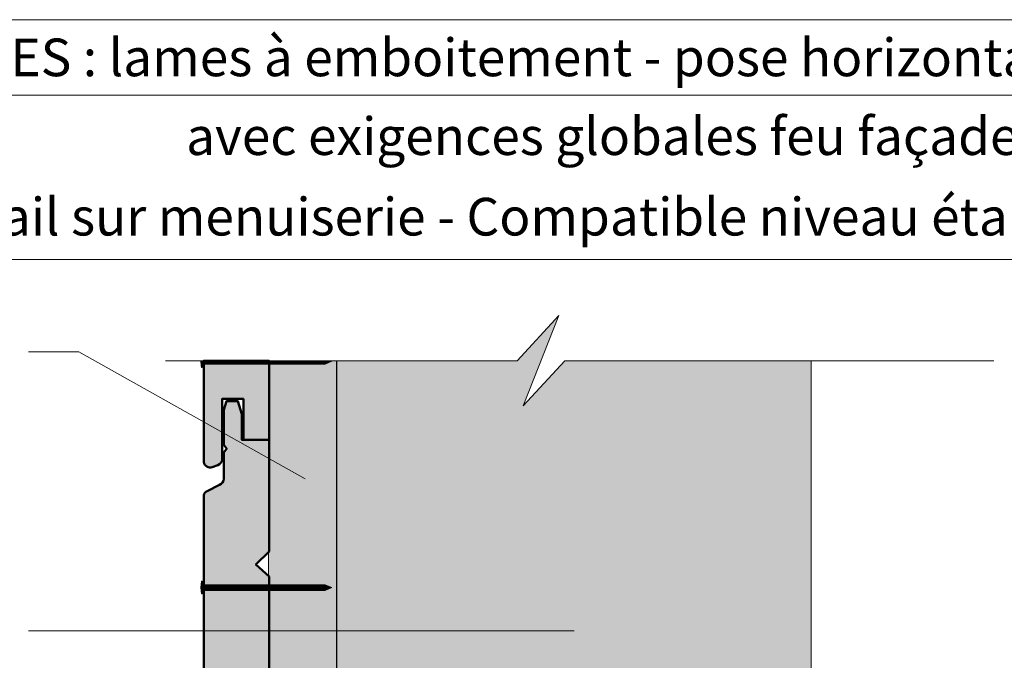
# Model space of a CAD drawing. Units: millimetres. Extents: x 9806 to 10791, y -15804 to -14449.
# Drawn here: x 10066 to 10458, y -14704 to -14449 of the extents above; entities that cross this region are included whole.
import ezdxf

# ---------------------------------------------------------------- set-up
doc = ezdxf.new("R2010")
doc.units = ezdxf.units.MM
doc.header["$LTSCALE"] = 5
doc.layers.add('Ech.1_5', color=7, linetype='Continuous')

# ---------------------------------------------------------------- blocks, each defined once
blk = doc.blocks.new('cw-line-extremity4')
at = {"lineweight": 5}
h = blk.add_hatch(color=0, dxfattribs=at)
edge = h.paths.add_edge_path()
edge.add_arc((0, 0), 2.5, 0, 360)

msp = doc.modelspace()

# ---------------------------------------------------------------- hatches: boundary and pattern name
at = {"layer": 'Ech.1_5', "lineweight": 5, "true_color": 0xffad86, "transparency": 33554687}
msp.add_hatch(color=21, dxfattribs=at).paths.add_polyline_path([(10266.79, -14602.57), (10280.9, -14566.61), (10264.42, -14584.59), (10192.58, -14584.59), (10192.58, -14885.53), (10381.42, -14885.53), (10381.42, -14584.59), (10283.28, -14584.59)])
at = {"layer": 'Ech.1_5', "lineweight": 5, "transparency": 33554687}
for points in [[(10138.7, -14584.59), (10138.45, -14584.59, 0.053825), (10138.7, -14587.33)], [(10139.01, -14586.5), (10139.01, -14584.59), (10138.7, -14584.59), (10138.7, -14587.33), (10139.01, -14587.33)], [(10139.56, -14585.94), (10141.31, -14585.94), (10141.31, -14584.59), (10139.01, -14584.59), (10139.01, -14586.5, -0.414214)], [(10142.14, -14584.59), (10141.31, -14584.59), (10141.31, -14585.94), (10142.14, -14585.94)], [(10142.98, -14584.59), (10142.14, -14584.59), (10142.14, -14585.94), (10142.98, -14585.94)], [(10143.81, -14584.59), (10142.98, -14584.59), (10142.98, -14585.94), (10143.81, -14585.94)], [(10144.64, -14584.59), (10143.81, -14584.59), (10143.81, -14585.94), (10144.64, -14585.94)], [(10145.48, -14584.59), (10144.64, -14584.59), (10144.64, -14585.94), (10145.48, -14585.94)], [(10146.31, -14584.59), (10145.48, -14584.59), (10145.48, -14585.94), (10146.31, -14585.94)], [(10147.14, -14584.59), (10146.31, -14584.59), (10146.31, -14585.94), (10147.14, -14585.94)], [(10147.98, -14584.59), (10147.14, -14584.59), (10147.14, -14585.94), (10147.98, -14585.94)], [(10148.81, -14584.59), (10147.98, -14584.59), (10147.98, -14585.94), (10148.81, -14585.94)], [(10149.64, -14584.59), (10148.81, -14584.59), (10148.81, -14585.94), (10149.64, -14585.94)], [(10150.48, -14584.59), (10149.64, -14584.59), (10149.64, -14585.94), (10150.48, -14585.94)], [(10151.31, -14584.59), (10150.48, -14584.59), (10150.48, -14585.94), (10151.31, -14585.94)], [(10152.14, -14584.59), (10151.31, -14584.59), (10151.31, -14585.94), (10152.14, -14585.94)], [(10152.98, -14584.59), (10152.14, -14584.59), (10152.14, -14585.94), (10152.98, -14585.94)], [(10153.81, -14584.59), (10152.98, -14584.59), (10152.98, -14585.94), (10153.81, -14585.94)], [(10154.64, -14584.59), (10153.81, -14584.59), (10153.81, -14585.94), (10154.64, -14585.94)], [(10155.48, -14584.59), (10154.64, -14584.59), (10154.64, -14585.94), (10155.48, -14585.94)], [(10156.31, -14584.59), (10155.48, -14584.59), (10155.48, -14585.94), (10156.31, -14585.94)], [(10157.14, -14584.59), (10156.31, -14584.59), (10156.31, -14585.94), (10157.14, -14585.94)], [(10157.98, -14584.59), (10157.14, -14584.59), (10157.14, -14585.94), (10157.98, -14585.94)], [(10158.81, -14584.59), (10157.98, -14584.59), (10157.98, -14585.94), (10158.81, -14585.94)], [(10159.64, -14584.59), (10158.81, -14584.59), (10158.81, -14585.94), (10159.64, -14585.94)], [(10160.48, -14584.59), (10159.64, -14584.59), (10159.64, -14585.94), (10160.48, -14585.94)], [(10161.31, -14584.59), (10160.48, -14584.59), (10160.48, -14585.94), (10161.31, -14585.94)], [(10162.14, -14584.59), (10161.31, -14584.59), (10161.31, -14585.94), (10162.14, -14585.94)], [(10162.98, -14584.59), (10162.14, -14584.59), (10162.14, -14585.94), (10162.98, -14585.94)], [(10163.81, -14584.59), (10162.98, -14584.59), (10162.98, -14585.94), (10163.81, -14585.94)], [(10164.64, -14584.59), (10163.81, -14584.59), (10163.81, -14585.94), (10164.64, -14585.94)], [(10165.48, -14584.59), (10164.64, -14584.59), (10164.64, -14585.94), (10165.48, -14585.94)], [(10166.31, -14584.59), (10165.48, -14584.59), (10165.48, -14585.94), (10166.31, -14585.94)], [(10167.14, -14584.59), (10166.31, -14584.59), (10166.31, -14585.94), (10167.14, -14585.94)], [(10167.98, -14584.59), (10167.14, -14584.59), (10167.14, -14585.94), (10167.98, -14585.94)], [(10168.81, -14584.59), (10167.98, -14584.59), (10167.98, -14585.94), (10168.81, -14585.94)], [(10169.64, -14584.59), (10168.81, -14584.59), (10168.81, -14585.94), (10169.64, -14585.94)], [(10170.48, -14584.59), (10169.64, -14584.59), (10169.64, -14585.94), (10170.48, -14585.94)], [(10171.31, -14584.59), (10170.48, -14584.59), (10170.48, -14585.94), (10171.31, -14585.94)], [(10172.14, -14584.59), (10171.31, -14584.59), (10171.31, -14585.94), (10172.14, -14585.94)], [(10172.98, -14584.59), (10172.14, -14584.59), (10172.14, -14585.94), (10172.98, -14585.94)], [(10173.81, -14584.59), (10172.98, -14584.59), (10172.98, -14585.94), (10173.81, -14585.94)], [(10174.64, -14584.59), (10173.81, -14584.59), (10173.81, -14585.94), (10174.64, -14585.94)], [(10175.48, -14584.59), (10174.64, -14584.59), (10174.64, -14585.94), (10175.48, -14585.94)], [(10176.31, -14584.59), (10175.48, -14584.59), (10175.48, -14585.94), (10176.31, -14585.94)], [(10177.14, -14584.59), (10176.31, -14584.59), (10176.31, -14585.94), (10177.14, -14585.94)], [(10177.98, -14584.59), (10177.14, -14584.59), (10177.14, -14585.94), (10177.98, -14585.94)], [(10178.81, -14584.59), (10177.98, -14584.59), (10177.98, -14585.94), (10178.81, -14585.94)], [(10179.64, -14584.59), (10178.81, -14584.59), (10178.81, -14585.94), (10179.64, -14585.94)], [(10180.48, -14584.59), (10179.64, -14584.59), (10179.64, -14585.94), (10180.48, -14585.94)], [(10181.31, -14584.59), (10180.48, -14584.59), (10180.48, -14585.94), (10181.31, -14585.94)], [(10182.14, -14584.59), (10181.31, -14584.59), (10181.31, -14585.94), (10182.14, -14585.94)], [(10182.98, -14584.59), (10182.14, -14584.59), (10182.14, -14585.94), (10182.98, -14585.94)], [(10183.81, -14584.59), (10182.98, -14584.59), (10182.98, -14585.94), (10183.81, -14585.94)], [(10184.64, -14584.59), (10183.81, -14584.59), (10183.81, -14585.94), (10184.64, -14585.94)], [(10185.48, -14584.59), (10184.64, -14584.59), (10184.64, -14585.94), (10185.48, -14585.94)], [(10186.31, -14584.59), (10185.48, -14584.59), (10185.48, -14585.94), (10186.31, -14585.94)], [(10187.14, -14584.59), (10186.31, -14584.59), (10186.31, -14585.94), (10187.14, -14585.94)], [(10187.14, -14585.94), (10187.92, -14585.94, -0.202261), (10187.53, -14584.59), (10187.14, -14584.59)], [(10190.58, -14584.81), (10190.06, -14584.59), (10187.53, -14584.59, 0.202261), (10187.92, -14585.94)], [(10139.01, -14677.43), (10139.01, -14676.59), (10139.01, -14673.22), (10139.01, -14672.39), (10138.7, -14672.39), (10138.7, -14677.43)], [(10141.31, -14676.04), (10139.56, -14676.04, 0.414214), (10139.01, -14676.59), (10139.01, -14673.22, 0.414214), (10139.56, -14673.78), (10141.31, -14673.78)], [(10141.31, -14676.04), (10142.14, -14676.04), (10142.14, -14673.78), (10141.31, -14673.78)], [(10142.14, -14676.04), (10142.98, -14676.04), (10142.98, -14673.78), (10142.14, -14673.78)], [(10142.98, -14676.04), (10143.81, -14676.04), (10143.81, -14673.78), (10142.98, -14673.78)], [(10143.81, -14676.04), (10144.64, -14676.04), (10144.64, -14673.78), (10143.81, -14673.78)], [(10144.64, -14676.04), (10145.48, -14676.04), (10145.48, -14673.78), (10144.64, -14673.78)], [(10145.48, -14676.04), (10146.31, -14676.04), (10146.31, -14673.78), (10145.48, -14673.78)], [(10146.31, -14676.04), (10147.14, -14676.04), (10147.14, -14673.78), (10146.31, -14673.78)], [(10147.14, -14676.04), (10147.98, -14676.04), (10147.98, -14673.78), (10147.14, -14673.78)], [(10147.98, -14676.04), (10148.81, -14676.04), (10148.81, -14673.78), (10147.98, -14673.78)], [(10148.81, -14676.04), (10149.64, -14676.04), (10149.64, -14673.78), (10148.81, -14673.78)], [(10149.64, -14676.04), (10150.48, -14676.04), (10150.48, -14673.78), (10149.64, -14673.78)], [(10150.48, -14676.04), (10151.31, -14676.04), (10151.31, -14673.78), (10150.48, -14673.78)], [(10151.31, -14676.04), (10152.14, -14676.04), (10152.14, -14673.78), (10151.31, -14673.78)], [(10152.14, -14676.04), (10152.98, -14676.04), (10152.98, -14673.78), (10152.14, -14673.78)], [(10152.98, -14676.04), (10153.81, -14676.04), (10153.81, -14673.78), (10152.98, -14673.78)], [(10153.81, -14676.04), (10154.64, -14676.04), (10154.64, -14673.78), (10153.81, -14673.78)], [(10154.64, -14676.04), (10155.48, -14676.04), (10155.48, -14673.78), (10154.64, -14673.78)], [(10155.48, -14676.04), (10156.31, -14676.04), (10156.31, -14673.78), (10155.48, -14673.78)], [(10156.31, -14676.04), (10157.14, -14676.04), (10157.14, -14673.78), (10156.31, -14673.78)], [(10157.14, -14676.04), (10157.98, -14676.04), (10157.98, -14673.78), (10157.14, -14673.78)], [(10157.98, -14676.04), (10158.81, -14676.04), (10158.81, -14673.78), (10157.98, -14673.78)], [(10158.81, -14676.04), (10159.64, -14676.04), (10159.64, -14673.78), (10158.81, -14673.78)], [(10159.64, -14676.04), (10160.48, -14676.04), (10160.48, -14673.78), (10159.64, -14673.78)], [(10160.48, -14676.04), (10161.31, -14676.04), (10161.31, -14673.78), (10160.48, -14673.78)], [(10161.31, -14676.04), (10162.14, -14676.04), (10162.14, -14673.78), (10161.31, -14673.78)], [(10162.14, -14676.04), (10162.98, -14676.04), (10162.98, -14673.78), (10162.14, -14673.78)], [(10162.98, -14676.04), (10163.81, -14676.04), (10163.81, -14673.78), (10162.98, -14673.78)], [(10163.81, -14676.04), (10164.64, -14676.04), (10164.64, -14673.78), (10163.81, -14673.78)], [(10164.64, -14676.04), (10165.48, -14676.04), (10165.48, -14673.78), (10164.64, -14673.78)], [(10165.48, -14676.04), (10166.31, -14676.04), (10166.31, -14673.78), (10165.48, -14673.78)], [(10166.31, -14676.04), (10167.14, -14676.04), (10167.14, -14673.78), (10166.31, -14673.78)], [(10167.14, -14676.04), (10167.98, -14676.04), (10167.98, -14673.78), (10167.14, -14673.78)], [(10167.98, -14676.04), (10168.81, -14676.04), (10168.81, -14673.78), (10167.98, -14673.78)], [(10168.81, -14676.04), (10169.64, -14676.04), (10169.64, -14673.78), (10168.81, -14673.78)], [(10169.64, -14676.04), (10170.48, -14676.04), (10170.48, -14673.78), (10169.64, -14673.78)], [(10170.48, -14676.04), (10171.31, -14676.04), (10171.31, -14673.78), (10170.48, -14673.78)], [(10171.31, -14676.04), (10172.14, -14676.04), (10172.14, -14673.78), (10171.31, -14673.78)], [(10172.14, -14676.04), (10172.98, -14676.04), (10172.98, -14673.78), (10172.14, -14673.78)], [(10172.98, -14676.04), (10173.81, -14676.04), (10173.81, -14673.78), (10172.98, -14673.78)], [(10173.81, -14676.04), (10174.64, -14676.04), (10174.64, -14673.78), (10173.81, -14673.78)], [(10174.64, -14676.04), (10175.48, -14676.04), (10175.48, -14673.78), (10174.64, -14673.78)], [(10175.48, -14676.04), (10176.31, -14676.04), (10176.31, -14673.78), (10175.48, -14673.78)], [(10176.31, -14676.04), (10177.14, -14676.04), (10177.14, -14673.78), (10176.31, -14673.78)], [(10177.14, -14676.04), (10177.98, -14676.04), (10177.98, -14673.78), (10177.14, -14673.78)], [(10177.98, -14676.04), (10178.81, -14676.04), (10178.81, -14673.78), (10177.98, -14673.78)], [(10178.81, -14676.04), (10179.64, -14676.04), (10179.64, -14673.78), (10178.81, -14673.78)], [(10179.64, -14676.04), (10180.48, -14676.04), (10180.48, -14673.78), (10179.64, -14673.78)], [(10180.48, -14676.04), (10181.31, -14676.04), (10181.31, -14673.78), (10180.48, -14673.78)], [(10181.31, -14676.04), (10182.14, -14676.04), (10182.14, -14673.78), (10181.31, -14673.78)], [(10182.14, -14676.04), (10182.98, -14676.04), (10182.98, -14673.78), (10182.14, -14673.78)], [(10182.98, -14676.04), (10183.81, -14676.04), (10183.81, -14673.78), (10182.98, -14673.78)], [(10183.81, -14676.04), (10184.64, -14676.04), (10184.64, -14673.78), (10183.81, -14673.78)], [(10184.64, -14676.04), (10185.48, -14676.04), (10185.48, -14673.78), (10184.64, -14673.78)], [(10185.48, -14676.04), (10186.31, -14676.04), (10186.31, -14673.78), (10185.48, -14673.78)], [(10186.31, -14676.04), (10187.14, -14676.04), (10187.14, -14673.78), (10186.31, -14673.78)], [(10187.92, -14673.78), (10187.14, -14673.78), (10187.14, -14676.04), (10187.92, -14676.04, -0.351359)], [(10190.58, -14674.91), (10187.92, -14673.78, 0.351359), (10187.92, -14676.04)]]:
    msp.add_hatch(color=252, dxfattribs=at).paths.add_polyline_path(points)
at = {"layer": 'Ech.1_5', "lineweight": 20, "true_color": 0x804040, "transparency": 33554687}
for points in [[(10145.22, -14626.13, 0.254317), (10146.85, -14624.27), (10146.85, -14599.81), (10155.36, -14599.81), (10155.36, -14616.11), (10165.58, -14616.11), (10165.58, -14584.59), (10139.56, -14584.59), (10139.56, -14624.95, 0.453913), (10142.96, -14627)], [(10142.96, -14823.29), (10145.22, -14822.42, 0.254317), (10146.85, -14820.56), (10146.85, -14796.1), (10155.36, -14796.1), (10155.36, -14812.4), (10165.58, -14812.4), (10165.58, -14764.52), (10160.38, -14759.32), (10165.58, -14754.12), (10165.58, -14717.72), (10160.38, -14712.52), (10165.58, -14707.32), (10165.58, -14670.49), (10160.38, -14665.72), (10165.58, -14660.52), (10165.58, -14616.11), (10154.79, -14616.11), (10154.79, -14605.85), (10153.18, -14600.72), (10148.63, -14600.72), (10147.58, -14604.17), (10147.58, -14618.07), (10148.77, -14619.61), (10147.58, -14621), (10147.58, -14631.57, -0.313133), (10145.89, -14633.93), (10140.93, -14636.55, 0.255599), (10139.56, -14638.07), (10139.56, -14821.24, 0.453913)]]:
    msp.add_hatch(color=17, dxfattribs=at).paths.add_polyline_path(points)
at = {"layer": 'Ech.1_5', "lineweight": 20, "true_color": 0x916a48, "transparency": 33554687}
msp.add_hatch(color=35, dxfattribs=at).paths.add_polyline_path([(10165.42, -14930.53), (10192.42, -14930.53), (10192.42, -14584.59), (10165.42, -14584.59)])
at = {"layer": 'Ech.1_5', "lineweight": 5, "transparency": 33554687}
h = msp.add_hatch(color=252, dxfattribs=at)
edge = h.paths.add_edge_path()
edge.add_line((10138.7, -14677.43), (10138.7, -14672.39))
edge.add_arc((10151.26, -14674.91), 12.81, 168.6633, 191.3367)

# ---------------------------------------------------------------- linework, layer by layer
at = {"layer": 'Ech.1_5', "color": 190, "lineweight": 15}
msp.add_line((10790.75, -14478.84), (9805.75, -14478.84), dxfattribs=at)
at = {"layer": 'Ech.1_5', "color": 190, "lineweight": 9}
for p, q in [((10138.7, -14584.59), (10138.7, -14587.33)), ((10139.01, -14584.59), (10139.01, -14586.5)), ((10141.31, -14584.59), (10141.31, -14585.94)), ((10142.14, -14584.59), (10142.14, -14585.94)), ((10142.98, -14584.59), (10142.98, -14585.94)), ((10143.81, -14584.59), (10143.81, -14585.94)), ((10144.64, -14584.59), (10144.64, -14585.94)), ((10145.48, -14584.59), (10145.48, -14585.94)), ((10146.31, -14584.59), (10146.31, -14585.94)), ((10147.14, -14584.59), (10147.14, -14585.94)), ((10147.98, -14584.59), (10147.98, -14585.94)), ((10148.81, -14584.59), (10148.81, -14585.94)), ((10149.64, -14584.59), (10149.64, -14585.94)), ((10150.48, -14584.59), (10150.48, -14585.94)), ((10151.31, -14584.59), (10151.31, -14585.94)), ((10152.14, -14584.59), (10152.14, -14585.94)), ((10152.98, -14584.59), (10152.98, -14585.94)), ((10153.81, -14584.59), (10153.81, -14585.94)), ((10153.81, -14584.59), (10153.81, -14585.94)), ((10154.64, -14584.59), (10154.64, -14585.94)), ((10155.48, -14584.59), (10155.48, -14585.94)), ((10156.31, -14584.59), (10156.31, -14585.94)), ((10157.14, -14584.59), (10157.14, -14585.94)), ((10157.98, -14584.59), (10157.98, -14585.94)), ((10158.81, -14584.59), (10158.81, -14585.94)), ((10159.64, -14584.59), (10159.64, -14585.94)), ((10160.48, -14584.59), (10160.48, -14585.94)), ((10161.31, -14584.59), (10161.31, -14585.94)), ((10162.14, -14584.59), (10162.14, -14585.94)), ((10162.98, -14584.59), (10162.98, -14585.94)), ((10163.81, -14584.59), (10163.81, -14585.94)), ((10164.64, -14584.59), (10164.64, -14585.94)), ((10165.48, -14584.59), (10165.48, -14585.94)), ((10166.31, -14584.59), (10166.31, -14585.94)), ((10167.14, -14584.59), (10167.14, -14585.94)), ((10167.98, -14584.59), (10167.98, -14585.94)), ((10168.81, -14584.59), (10168.81, -14585.94)), ((10169.64, -14584.59), (10169.64, -14585.94)), ((10170.48, -14584.59), (10170.48, -14585.94)), ((10171.31, -14584.59), (10171.31, -14585.94)), ((10172.14, -14584.59), (10172.14, -14585.94)), ((10172.98, -14584.59), (10172.98, -14585.94)), ((10173.81, -14584.59), (10173.81, -14585.94)), ((10174.64, -14584.59), (10174.64, -14585.94)), ((10175.48, -14584.59), (10175.48, -14585.94)), ((10176.31, -14584.59), (10176.31, -14585.94)), ((10177.14, -14584.59), (10177.14, -14585.94)), ((10177.98, -14584.59), (10177.98, -14585.94)), ((10178.81, -14584.59), (10178.81, -14585.94)), ((10179.64, -14584.59), (10179.64, -14585.94)), ((10180.48, -14584.59), (10180.48, -14585.94)), ((10181.31, -14584.59), (10181.31, -14585.94)), ((10182.14, -14584.59), (10182.14, -14585.94)), ((10182.98, -14584.59), (10182.98, -14585.94)), ((10183.81, -14584.59), (10183.81, -14585.94)), ((10184.64, -14584.59), (10184.64, -14585.94)), ((10185.48, -14584.59), (10185.48, -14585.94)), ((10186.31, -14584.59), (10186.31, -14585.94)), ((10187.14, -14584.59), (10187.14, -14585.94)), ((10190.58, -14584.81), (10190.06, -14584.59)), ((10138.7, -14672.39), (10138.7, -14677.43)), ((10139.01, -14672.39), (10138.7, -14672.39)), ((10139.01, -14672.39), (10139.01, -14673.22)), ((10139.01, -14673.22), (10139.01, -14676.59)), ((10187.92, -14673.78), (10139.56, -14673.78)), ((10187.92, -14676.04), (10139.61, -14676.04)), ((10141.31, -14673.78), (10141.31, -14676.04)), ((10142.14, -14673.78), (10142.14, -14676.04)), ((10142.98, -14673.78), (10142.98, -14676.04)), ((10143.81, -14673.78), (10143.81, -14676.04)), ((10144.64, -14673.78), (10144.64, -14676.04)), ((10145.48, -14673.78), (10145.48, -14676.04)), ((10146.31, -14673.78), (10146.31, -14676.04)), ((10147.14, -14673.78), (10147.14, -14676.04)), ((10147.98, -14673.78), (10147.98, -14676.04)), ((10148.81, -14673.78), (10148.81, -14676.04)), ((10149.64, -14673.78), (10149.64, -14676.04)), ((10150.48, -14673.78), (10150.48, -14676.04)), ((10151.31, -14673.78), (10151.31, -14676.04)), ((10152.14, -14673.78), (10152.14, -14676.04)), ((10152.98, -14673.78), (10152.98, -14676.04)), ((10153.81, -14673.78), (10153.81, -14676.04)), ((10153.81, -14673.78), (10153.81, -14676.04)), ((10154.64, -14673.78), (10154.64, -14676.04)), ((10155.48, -14673.78), (10155.48, -14676.04)), ((10156.31, -14673.78), (10156.31, -14676.04)), ((10157.14, -14673.78), (10157.14, -14676.04)), ((10157.98, -14673.78), (10157.98, -14676.04)), ((10158.81, -14673.78), (10158.81, -14676.04)), ((10159.64, -14673.78), (10159.64, -14676.04)), ((10160.48, -14673.78), (10160.48, -14676.04)), ((10161.31, -14673.78), (10161.31, -14676.04)), ((10162.14, -14673.78), (10162.14, -14676.04)), ((10162.98, -14673.78), (10162.98, -14676.04)), ((10163.81, -14673.78), (10163.81, -14676.04)), ((10164.64, -14673.78), (10164.64, -14676.04)), ((10165.48, -14673.78), (10165.48, -14676.04)), ((10166.31, -14673.78), (10166.31, -14676.04)), ((10167.14, -14673.78), (10167.14, -14676.04)), ((10167.98, -14673.78), (10167.98, -14676.04)), ((10168.81, -14673.78), (10168.81, -14676.04)), ((10169.64, -14673.78), (10169.64, -14676.04)), ((10170.48, -14673.78), (10170.48, -14676.04)), ((10171.31, -14673.78), (10171.31, -14676.04)), ((10172.14, -14673.78), (10172.14, -14676.04)), ((10172.98, -14673.78), (10172.98, -14676.04)), ((10173.81, -14673.78), (10173.81, -14676.04)), ((10174.64, -14673.78), (10174.64, -14676.04)), ((10175.48, -14673.78), (10175.48, -14676.04)), ((10176.31, -14673.78), (10176.31, -14676.04)), ((10177.14, -14673.78), (10177.14, -14676.04)), ((10177.98, -14673.78), (10177.98, -14676.04)), ((10178.81, -14673.78), (10178.81, -14676.04)), ((10179.64, -14673.78), (10179.64, -14676.04)), ((10180.48, -14673.78), (10180.48, -14676.04)), ((10181.31, -14673.78), (10181.31, -14676.04)), ((10182.14, -14673.78), (10182.14, -14676.04)), ((10182.98, -14673.78), (10182.98, -14676.04)), ((10183.81, -14673.78), (10183.81, -14676.04)), ((10184.64, -14673.78), (10184.64, -14676.04)), ((10185.48, -14673.78), (10185.48, -14676.04)), ((10186.31, -14673.78), (10186.31, -14676.04)), ((10187.14, -14673.78), (10187.14, -14676.04)), ((10190.58, -14674.91), (10187.92, -14673.78)), ((10190.58, -14674.91), (10187.92, -14676.04)), ((10139.01, -14677.43), (10138.7, -14677.43)), ((10139.01, -14677.43), (10139.01, -14676.59))]:
    msp.add_line(p, q, dxfattribs=at)
at = {"layer": 'Ech.1_5', "color": 190, "lineweight": 15}
for points in [[(10790.75, -14448.84), (9805.75, -14448.84), (9805.75, -15803.84), (10790.75, -15803.84), (10790.75, -14448.84)], [(10790.75, -14544.36), (9805.75, -14544.36), (9805.75, -14448.84), (10790.75, -14448.84), (10790.75, -14544.36)], [(10790.75, -15803.84), (10790.75, -14448.84), (9805.75, -14448.84), (9805.75, -15803.84), (10790.75, -15803.84)], [(10124.4, -14584.59), (10264.42, -14584.59), (10280.9, -14566.61), (10266.79, -14602.57), (10283.28, -14584.59), (10454.19, -14584.59)], [(10266.79, -14602.57), (10280.9, -14566.61), (10264.42, -14584.59), (10192.58, -14584.59), (10192.58, -14885.53), (10381.42, -14885.53), (10381.42, -14584.59), (10283.28, -14584.59), (10266.79, -14602.57)], [(10266.79, -14602.57), (10280.9, -14566.61), (10264.42, -14584.59), (10192.58, -14584.59), (10192.58, -14885.53), (10381.42, -14885.53), (10381.42, -14584.59), (10283.28, -14584.59), (10266.79, -14602.57)], [(10266.79, -14602.57), (10280.9, -14566.61), (10264.42, -14584.59), (10192.58, -14584.59), (10192.58, -14885.53), (10381.42, -14885.53), (10381.42, -14584.59), (10283.28, -14584.59), (10266.79, -14602.57)], [(10266.79, -14602.57), (10280.9, -14566.61), (10264.42, -14584.59), (10192.58, -14584.59), (10192.58, -14885.53), (10381.42, -14885.53), (10381.42, -14584.59), (10283.28, -14584.59), (10266.79, -14602.57)], [(10179.92, -14631.65), (10089.87, -14581.01), (10069.87, -14581.01)], [(10165.42, -14930.53), (10192.42, -14930.53), (10192.42, -14584.59), (10165.42, -14584.59), (10165.42, -14930.53)], [(10165.42, -14930.53), (10192.42, -14930.53), (10192.42, -14584.59), (10165.42, -14584.59), (10165.42, -14930.53)], [(10287, -14692.07), (10089.87, -14692.07), (10069.87, -14692.07)]]:
    msp.add_lwpolyline(points, dxfattribs=at)
at = {"layer": 'Ech.1_5', "color": 7, "lineweight": 9}
for points in [[(10138.7, -14584.59), (10138.45, -14584.59, 0.053825), (10138.7, -14587.33), (10138.7, -14584.59)], [(10139.56, -14585.94), (10141.31, -14585.94), (10141.31, -14584.59), (10139.01, -14584.59), (10139.01, -14586.5, -0.414214), (10139.56, -14585.94)], [(10187.14, -14585.94), (10187.92, -14585.94, -0.202261), (10187.53, -14584.59), (10187.14, -14584.59), (10187.14, -14585.94)], [(10190.58, -14584.81), (10190.06, -14584.59), (10187.53, -14584.59, 0.202261), (10187.92, -14585.94), (10190.58, -14584.81)], [(10138.7, -14677.43), (10138.7, -14672.39, 0.099256), (10138.7, -14677.43)], [(10141.31, -14676.04), (10139.56, -14676.04, 0.414214), (10139.01, -14676.59), (10139.01, -14673.22, 0.414214), (10139.56, -14673.78), (10141.31, -14673.78), (10141.31, -14676.04)], [(10187.92, -14673.78), (10187.14, -14673.78), (10187.14, -14676.04), (10187.92, -14676.04, -0.351359), (10187.92, -14673.78)], [(10190.58, -14674.91), (10187.92, -14673.78, 0.351359), (10187.92, -14676.04), (10190.58, -14674.91)]]:
    msp.add_lwpolyline(points, format="xyb", dxfattribs=at)
for points in [[(10139.01, -14586.5), (10139.01, -14584.59), (10138.7, -14584.59), (10138.7, -14587.33), (10139.01, -14587.33), (10139.01, -14586.5)], [(10142.14, -14584.59), (10141.31, -14584.59), (10141.31, -14585.94), (10142.14, -14585.94), (10142.14, -14584.59)], [(10142.98, -14584.59), (10142.14, -14584.59), (10142.14, -14585.94), (10142.98, -14585.94), (10142.98, -14584.59)], [(10143.81, -14584.59), (10142.98, -14584.59), (10142.98, -14585.94), (10143.81, -14585.94), (10143.81, -14584.59)], [(10144.64, -14584.59), (10143.81, -14584.59), (10143.81, -14585.94), (10144.64, -14585.94), (10144.64, -14584.59)], [(10145.48, -14584.59), (10144.64, -14584.59), (10144.64, -14585.94), (10145.48, -14585.94), (10145.48, -14584.59)], [(10146.31, -14584.59), (10145.48, -14584.59), (10145.48, -14585.94), (10146.31, -14585.94), (10146.31, -14584.59)], [(10147.14, -14584.59), (10146.31, -14584.59), (10146.31, -14585.94), (10147.14, -14585.94), (10147.14, -14584.59)], [(10147.98, -14584.59), (10147.14, -14584.59), (10147.14, -14585.94), (10147.98, -14585.94), (10147.98, -14584.59)], [(10148.81, -14584.59), (10147.98, -14584.59), (10147.98, -14585.94), (10148.81, -14585.94), (10148.81, -14584.59)], [(10149.64, -14584.59), (10148.81, -14584.59), (10148.81, -14585.94), (10149.64, -14585.94), (10149.64, -14584.59)], [(10150.48, -14584.59), (10149.64, -14584.59), (10149.64, -14585.94), (10150.48, -14585.94), (10150.48, -14584.59)], [(10151.31, -14584.59), (10150.48, -14584.59), (10150.48, -14585.94), (10151.31, -14585.94), (10151.31, -14584.59)], [(10152.14, -14584.59), (10151.31, -14584.59), (10151.31, -14585.94), (10152.14, -14585.94), (10152.14, -14584.59)], [(10152.98, -14584.59), (10152.14, -14584.59), (10152.14, -14585.94), (10152.98, -14585.94), (10152.98, -14584.59)], [(10153.81, -14584.59), (10152.98, -14584.59), (10152.98, -14585.94), (10153.81, -14585.94), (10153.81, -14584.59)], [(10154.64, -14584.59), (10153.81, -14584.59), (10153.81, -14585.94), (10154.64, -14585.94), (10154.64, -14584.59)], [(10155.48, -14584.59), (10154.64, -14584.59), (10154.64, -14585.94), (10155.48, -14585.94), (10155.48, -14584.59)], [(10156.31, -14584.59), (10155.48, -14584.59), (10155.48, -14585.94), (10156.31, -14585.94), (10156.31, -14584.59)], [(10157.14, -14584.59), (10156.31, -14584.59), (10156.31, -14585.94), (10157.14, -14585.94), (10157.14, -14584.59)], [(10157.98, -14584.59), (10157.14, -14584.59), (10157.14, -14585.94), (10157.98, -14585.94), (10157.98, -14584.59)], [(10158.81, -14584.59), (10157.98, -14584.59), (10157.98, -14585.94), (10158.81, -14585.94), (10158.81, -14584.59)], [(10159.64, -14584.59), (10158.81, -14584.59), (10158.81, -14585.94), (10159.64, -14585.94), (10159.64, -14584.59)], [(10160.48, -14584.59), (10159.64, -14584.59), (10159.64, -14585.94), (10160.48, -14585.94), (10160.48, -14584.59)], [(10161.31, -14584.59), (10160.48, -14584.59), (10160.48, -14585.94), (10161.31, -14585.94), (10161.31, -14584.59)], [(10162.14, -14584.59), (10161.31, -14584.59), (10161.31, -14585.94), (10162.14, -14585.94), (10162.14, -14584.59)], [(10162.98, -14584.59), (10162.14, -14584.59), (10162.14, -14585.94), (10162.98, -14585.94), (10162.98, -14584.59)], [(10163.81, -14584.59), (10162.98, -14584.59), (10162.98, -14585.94), (10163.81, -14585.94), (10163.81, -14584.59)], [(10164.64, -14584.59), (10163.81, -14584.59), (10163.81, -14585.94), (10164.64, -14585.94), (10164.64, -14584.59)], [(10165.48, -14584.59), (10164.64, -14584.59), (10164.64, -14585.94), (10165.48, -14585.94), (10165.48, -14584.59)], [(10166.31, -14584.59), (10165.48, -14584.59), (10165.48, -14585.94), (10166.31, -14585.94), (10166.31, -14584.59)], [(10167.14, -14584.59), (10166.31, -14584.59), (10166.31, -14585.94), (10167.14, -14585.94), (10167.14, -14584.59)], [(10167.98, -14584.59), (10167.14, -14584.59), (10167.14, -14585.94), (10167.98, -14585.94), (10167.98, -14584.59)], [(10168.81, -14584.59), (10167.98, -14584.59), (10167.98, -14585.94), (10168.81, -14585.94), (10168.81, -14584.59)], [(10169.64, -14584.59), (10168.81, -14584.59), (10168.81, -14585.94), (10169.64, -14585.94), (10169.64, -14584.59)], [(10170.48, -14584.59), (10169.64, -14584.59), (10169.64, -14585.94), (10170.48, -14585.94), (10170.48, -14584.59)], [(10171.31, -14584.59), (10170.48, -14584.59), (10170.48, -14585.94), (10171.31, -14585.94), (10171.31, -14584.59)], [(10172.14, -14584.59), (10171.31, -14584.59), (10171.31, -14585.94), (10172.14, -14585.94), (10172.14, -14584.59)], [(10172.98, -14584.59), (10172.14, -14584.59), (10172.14, -14585.94), (10172.98, -14585.94), (10172.98, -14584.59)], [(10173.81, -14584.59), (10172.98, -14584.59), (10172.98, -14585.94), (10173.81, -14585.94), (10173.81, -14584.59)], [(10174.64, -14584.59), (10173.81, -14584.59), (10173.81, -14585.94), (10174.64, -14585.94), (10174.64, -14584.59)], [(10175.48, -14584.59), (10174.64, -14584.59), (10174.64, -14585.94), (10175.48, -14585.94), (10175.48, -14584.59)], [(10176.31, -14584.59), (10175.48, -14584.59), (10175.48, -14585.94), (10176.31, -14585.94), (10176.31, -14584.59)], [(10177.14, -14584.59), (10176.31, -14584.59), (10176.31, -14585.94), (10177.14, -14585.94), (10177.14, -14584.59)], [(10177.98, -14584.59), (10177.14, -14584.59), (10177.14, -14585.94), (10177.98, -14585.94), (10177.98, -14584.59)], [(10178.81, -14584.59), (10177.98, -14584.59), (10177.98, -14585.94), (10178.81, -14585.94), (10178.81, -14584.59)], [(10179.64, -14584.59), (10178.81, -14584.59), (10178.81, -14585.94), (10179.64, -14585.94), (10179.64, -14584.59)], [(10180.48, -14584.59), (10179.64, -14584.59), (10179.64, -14585.94), (10180.48, -14585.94), (10180.48, -14584.59)], [(10181.31, -14584.59), (10180.48, -14584.59), (10180.48, -14585.94), (10181.31, -14585.94), (10181.31, -14584.59)], [(10182.14, -14584.59), (10181.31, -14584.59), (10181.31, -14585.94), (10182.14, -14585.94), (10182.14, -14584.59)], [(10182.98, -14584.59), (10182.14, -14584.59), (10182.14, -14585.94), (10182.98, -14585.94), (10182.98, -14584.59)], [(10183.81, -14584.59), (10182.98, -14584.59), (10182.98, -14585.94), (10183.81, -14585.94), (10183.81, -14584.59)], [(10184.64, -14584.59), (10183.81, -14584.59), (10183.81, -14585.94), (10184.64, -14585.94), (10184.64, -14584.59)], [(10185.48, -14584.59), (10184.64, -14584.59), (10184.64, -14585.94), (10185.48, -14585.94), (10185.48, -14584.59)], [(10186.31, -14584.59), (10185.48, -14584.59), (10185.48, -14585.94), (10186.31, -14585.94), (10186.31, -14584.59)], [(10187.14, -14584.59), (10186.31, -14584.59), (10186.31, -14585.94), (10187.14, -14585.94), (10187.14, -14584.59)], [(10139.01, -14677.43), (10139.01, -14676.59), (10139.01, -14673.22), (10139.01, -14672.39), (10138.7, -14672.39), (10138.7, -14677.43), (10139.01, -14677.43)], [(10141.31, -14676.04), (10142.14, -14676.04), (10142.14, -14673.78), (10141.31, -14673.78), (10141.31, -14676.04)], [(10142.14, -14676.04), (10142.98, -14676.04), (10142.98, -14673.78), (10142.14, -14673.78), (10142.14, -14676.04)], [(10142.98, -14676.04), (10143.81, -14676.04), (10143.81, -14673.78), (10142.98, -14673.78), (10142.98, -14676.04)], [(10143.81, -14676.04), (10144.64, -14676.04), (10144.64, -14673.78), (10143.81, -14673.78), (10143.81, -14676.04)], [(10144.64, -14676.04), (10145.48, -14676.04), (10145.48, -14673.78), (10144.64, -14673.78), (10144.64, -14676.04)], [(10145.48, -14676.04), (10146.31, -14676.04), (10146.31, -14673.78), (10145.48, -14673.78), (10145.48, -14676.04)], [(10146.31, -14676.04), (10147.14, -14676.04), (10147.14, -14673.78), (10146.31, -14673.78), (10146.31, -14676.04)], [(10147.14, -14676.04), (10147.98, -14676.04), (10147.98, -14673.78), (10147.14, -14673.78), (10147.14, -14676.04)], [(10147.98, -14676.04), (10148.81, -14676.04), (10148.81, -14673.78), (10147.98, -14673.78), (10147.98, -14676.04)], [(10148.81, -14676.04), (10149.64, -14676.04), (10149.64, -14673.78), (10148.81, -14673.78), (10148.81, -14676.04)], [(10149.64, -14676.04), (10150.48, -14676.04), (10150.48, -14673.78), (10149.64, -14673.78), (10149.64, -14676.04)], [(10150.48, -14676.04), (10151.31, -14676.04), (10151.31, -14673.78), (10150.48, -14673.78), (10150.48, -14676.04)], [(10151.31, -14676.04), (10152.14, -14676.04), (10152.14, -14673.78), (10151.31, -14673.78), (10151.31, -14676.04)], [(10152.14, -14676.04), (10152.98, -14676.04), (10152.98, -14673.78), (10152.14, -14673.78), (10152.14, -14676.04)], [(10152.98, -14676.04), (10153.81, -14676.04), (10153.81, -14673.78), (10152.98, -14673.78), (10152.98, -14676.04)], [(10153.81, -14676.04), (10154.64, -14676.04), (10154.64, -14673.78), (10153.81, -14673.78), (10153.81, -14676.04)], [(10154.64, -14676.04), (10155.48, -14676.04), (10155.48, -14673.78), (10154.64, -14673.78), (10154.64, -14676.04)], [(10155.48, -14676.04), (10156.31, -14676.04), (10156.31, -14673.78), (10155.48, -14673.78), (10155.48, -14676.04)], [(10156.31, -14676.04), (10157.14, -14676.04), (10157.14, -14673.78), (10156.31, -14673.78), (10156.31, -14676.04)], [(10157.14, -14676.04), (10157.98, -14676.04), (10157.98, -14673.78), (10157.14, -14673.78), (10157.14, -14676.04)], [(10157.98, -14676.04), (10158.81, -14676.04), (10158.81, -14673.78), (10157.98, -14673.78), (10157.98, -14676.04)], [(10158.81, -14676.04), (10159.64, -14676.04), (10159.64, -14673.78), (10158.81, -14673.78), (10158.81, -14676.04)], [(10159.64, -14676.04), (10160.48, -14676.04), (10160.48, -14673.78), (10159.64, -14673.78), (10159.64, -14676.04)], [(10160.48, -14676.04), (10161.31, -14676.04), (10161.31, -14673.78), (10160.48, -14673.78), (10160.48, -14676.04)], [(10161.31, -14676.04), (10162.14, -14676.04), (10162.14, -14673.78), (10161.31, -14673.78), (10161.31, -14676.04)], [(10162.14, -14676.04), (10162.98, -14676.04), (10162.98, -14673.78), (10162.14, -14673.78), (10162.14, -14676.04)], [(10162.98, -14676.04), (10163.81, -14676.04), (10163.81, -14673.78), (10162.98, -14673.78), (10162.98, -14676.04)], [(10163.81, -14676.04), (10164.64, -14676.04), (10164.64, -14673.78), (10163.81, -14673.78), (10163.81, -14676.04)], [(10164.64, -14676.04), (10165.48, -14676.04), (10165.48, -14673.78), (10164.64, -14673.78), (10164.64, -14676.04)], [(10165.48, -14676.04), (10166.31, -14676.04), (10166.31, -14673.78), (10165.48, -14673.78), (10165.48, -14676.04)], [(10166.31, -14676.04), (10167.14, -14676.04), (10167.14, -14673.78), (10166.31, -14673.78), (10166.31, -14676.04)], [(10167.14, -14676.04), (10167.98, -14676.04), (10167.98, -14673.78), (10167.14, -14673.78), (10167.14, -14676.04)], [(10167.98, -14676.04), (10168.81, -14676.04), (10168.81, -14673.78), (10167.98, -14673.78), (10167.98, -14676.04)], [(10168.81, -14676.04), (10169.64, -14676.04), (10169.64, -14673.78), (10168.81, -14673.78), (10168.81, -14676.04)], [(10169.64, -14676.04), (10170.48, -14676.04), (10170.48, -14673.78), (10169.64, -14673.78), (10169.64, -14676.04)], [(10170.48, -14676.04), (10171.31, -14676.04), (10171.31, -14673.78), (10170.48, -14673.78), (10170.48, -14676.04)], [(10171.31, -14676.04), (10172.14, -14676.04), (10172.14, -14673.78), (10171.31, -14673.78), (10171.31, -14676.04)], [(10172.14, -14676.04), (10172.98, -14676.04), (10172.98, -14673.78), (10172.14, -14673.78), (10172.14, -14676.04)], [(10172.98, -14676.04), (10173.81, -14676.04), (10173.81, -14673.78), (10172.98, -14673.78), (10172.98, -14676.04)], [(10173.81, -14676.04), (10174.64, -14676.04), (10174.64, -14673.78), (10173.81, -14673.78), (10173.81, -14676.04)], [(10174.64, -14676.04), (10175.48, -14676.04), (10175.48, -14673.78), (10174.64, -14673.78), (10174.64, -14676.04)], [(10175.48, -14676.04), (10176.31, -14676.04), (10176.31, -14673.78), (10175.48, -14673.78), (10175.48, -14676.04)], [(10176.31, -14676.04), (10177.14, -14676.04), (10177.14, -14673.78), (10176.31, -14673.78), (10176.31, -14676.04)], [(10177.14, -14676.04), (10177.98, -14676.04), (10177.98, -14673.78), (10177.14, -14673.78), (10177.14, -14676.04)], [(10177.98, -14676.04), (10178.81, -14676.04), (10178.81, -14673.78), (10177.98, -14673.78), (10177.98, -14676.04)], [(10178.81, -14676.04), (10179.64, -14676.04), (10179.64, -14673.78), (10178.81, -14673.78), (10178.81, -14676.04)], [(10179.64, -14676.04), (10180.48, -14676.04), (10180.48, -14673.78), (10179.64, -14673.78), (10179.64, -14676.04)], [(10180.48, -14676.04), (10181.31, -14676.04), (10181.31, -14673.78), (10180.48, -14673.78), (10180.48, -14676.04)], [(10181.31, -14676.04), (10182.14, -14676.04), (10182.14, -14673.78), (10181.31, -14673.78), (10181.31, -14676.04)], [(10182.14, -14676.04), (10182.98, -14676.04), (10182.98, -14673.78), (10182.14, -14673.78), (10182.14, -14676.04)], [(10182.98, -14676.04), (10183.81, -14676.04), (10183.81, -14673.78), (10182.98, -14673.78), (10182.98, -14676.04)], [(10183.81, -14676.04), (10184.64, -14676.04), (10184.64, -14673.78), (10183.81, -14673.78), (10183.81, -14676.04)], [(10184.64, -14676.04), (10185.48, -14676.04), (10185.48, -14673.78), (10184.64, -14673.78), (10184.64, -14676.04)], [(10185.48, -14676.04), (10186.31, -14676.04), (10186.31, -14673.78), (10185.48, -14673.78), (10185.48, -14676.04)], [(10186.31, -14676.04), (10187.14, -14676.04), (10187.14, -14673.78), (10186.31, -14673.78), (10186.31, -14676.04)]]:
    msp.add_lwpolyline(points, dxfattribs=at)
at = {"layer": 'Ech.1_5', "color": 7, "lineweight": 50}
for points in [[(10145.22, -14626.13, 0.254317), (10146.85, -14624.27), (10146.85, -14599.81), (10155.36, -14599.81), (10155.36, -14616.11), (10165.58, -14616.11), (10165.58, -14584.59), (10139.56, -14584.59), (10139.56, -14624.95, 0.453913), (10142.96, -14627), (10145.22, -14626.13)], [(10165.58, -14707.32), (10165.58, -14670.49), (10160.38, -14665.72), (10165.58, -14660.52), (10165.58, -14616.11), (10154.79, -14616.11), (10154.79, -14605.85), (10153.18, -14600.72), (10148.63, -14600.72), (10147.58, -14604.17), (10147.58, -14618.07), (10148.77, -14619.61), (10147.58, -14621), (10147.58, -14631.57, -0.313133), (10145.89, -14633.93), (10140.93, -14636.55, 0.255599), (10139.56, -14638.07), (10139.56, -14821.24, 0.453913)]]:
    msp.add_lwpolyline(points, format="xyb", dxfattribs=at)
at = {"layer": 'Ech.1_5', "color": 7, "lineweight": 20}
for points in [[(10139.56, -14584.59), (10139.56, -14624.95, 0.453913), (10142.96, -14627), (10145.22, -14626.13, 0.254317), (10146.85, -14624.27), (10146.85, -14599.81), (10155.36, -14599.81), (10155.36, -14616.11), (10165.58, -14616.11), (10165.58, -14584.59)], [(10165.58, -14707.32), (10165.58, -14670.49), (10160.38, -14665.72), (10165.58, -14660.52), (10165.58, -14616.11), (10154.79, -14616.11), (10154.79, -14605.85), (10153.18, -14600.72), (10148.63, -14600.72), (10147.58, -14604.17), (10147.58, -14618.07), (10148.77, -14619.61), (10147.58, -14621), (10147.58, -14631.57, -0.313133), (10145.89, -14633.93), (10140.93, -14636.55, 0.255599), (10139.56, -14638.07), (10139.56, -14821.24, 0.453913)]]:
    msp.add_lwpolyline(points, format="xyb", dxfattribs=at)
at = {"layer": 'Ech.1_5', "color": 190, "lineweight": 9}
for centre, radius, start, end in [((10151.26, -14584.81), 12.81, 179.0129, 191.3367), ((10189.33, -14584.81), 1.81, 172.981, 218.7188), ((10151.26, -14674.91), 12.81, 168.6633, 191.3367), ((10139.56, -14673.22), 0.556, 180, 270), ((10139.56, -14676.59), 0.556, 90, 180), ((10189.33, -14674.91), 1.81, 141.2812, 218.7188)]:
    msp.add_arc(centre, radius, start, end, dxfattribs=at)

# ---------------------------------------------------------------- block references
at = {"layer": 'Ech.1_5', "color": 190, "lineweight": 15}
for p, rotation in [((10179.92, -14631.65), 150.6459204606819), ((10287, -14692.07), 180)]:
    msp.add_blockref('cw-line-extremity4', p, dxfattribs=dict(at, rotation=rotation))

# ---------------------------------------------------------------- texts
at = {"layer": 'Ech.1_5', "color": 200, "true_color": 0xa800ff, "insert": (10298.25, -14456.34), "char_height": 15, "width": 970, "attachment_point": 2, "line_spacing_factor": 1.08}
msp.add_mtext('{\\fArial|b1|i0;\\W1.000000;\\H15.000000;\\c16711848;BARDAGES EN LAMES : lames à emboitement - pose horizontale (épaisseur 26 mm mini)}', dxfattribs=at)
at = {"layer": 'Ech.1_5', "color": 4, "true_color": 0x00ffff, "char_height": 15, "width": 970, "attachment_point": 2, "line_spacing_factor": 1.08}
for s, insert in [('{\\fArial|b0|i0;\\W1.000000;\\H15.000000;\\c16711848;avec exigences globales feu façade}', (10298.25, -14487.7)), ('{\\fArial|b0|i0;\\W1.000000;\\H15.000000;\\c16711848;Détail sur menuiserie - Compatible niveau étanchéité Ee2}', (10298.25, -14519.75))]:
    msp.add_mtext(s, dxfattribs=dict(at, insert=insert))

doc.saveas('drawing.dxf')
